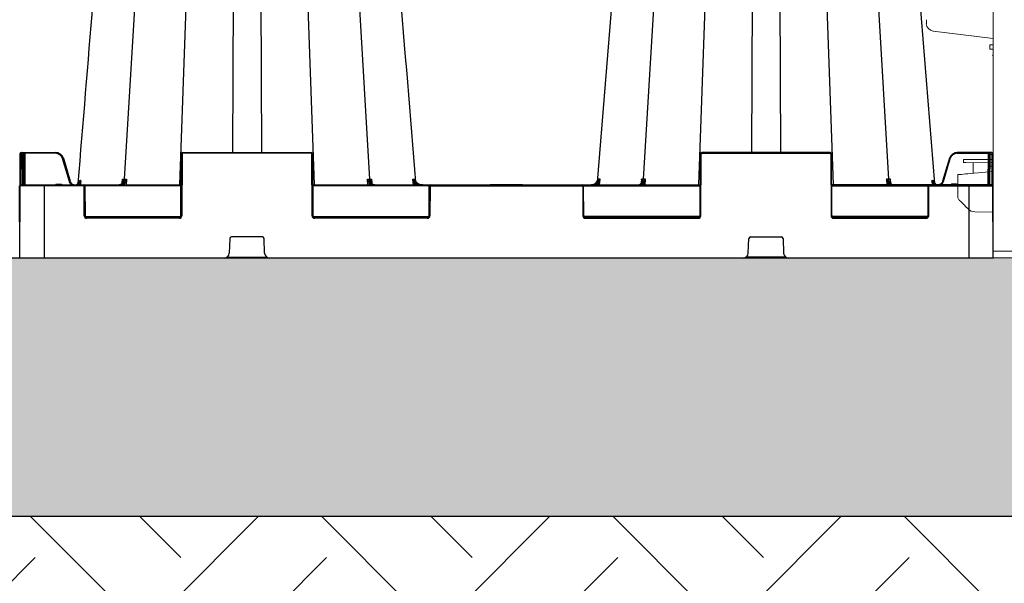
# Model space of a CAD drawing. Units: inches. Extents: x 95 to 119694, y 160 to 11084.
# Drawn here: x 17784 to 18391, y 1722 to 2069 of the extents above; entities that cross this region are included whole.
import ezdxf

# ---------------------------------------------------------------- set-up
doc = ezdxf.new("R2010")
doc.units = ezdxf.units.IN
doc.header["$MEASUREMENT"] = 0
doc.linetypes.add('HIDDEN', pattern=[0.375, 0.25, -0.125])
doc.layers.get('0').update_dxf_attribs({"lineweight": 0})
for name, color, linetype, lineweight in [('ACO STORM-BRIXX', 7, 'Continuous', 15), ('Hatch Lines', 7, 'Continuous', 25), ('Hatching', 7, 'Continuous', 0)]:
    doc.layers.add(name, color=color, linetype=linetype, lineweight=lineweight)
doc.layers.add('TITLEBLOCK', color=7, linetype='Continuous')
doc.styles.add('Text Style 1', font='arial.ttf')
doc.dimstyles.new('Common Dimension Style 1', dxfattribs={"dimtxt": 15.875, "dimasz": 15.875, "dimexe": 15.875, "dimexo": 15.875, "dimgap": 15.875, "dimtad": 0, "dimtih": 1, "dimtoh": 1, "dimdec": 3, "dimzin": 0, "dimdsep": 46, "dimlunit": 4, "dimtxsty": 'Text Style 1', "dimcen": 0, "dimadec": 0, "dimazin": 0, "dimtfac": 1, "dimtdec": 3, "dimtofl": 0, "dimtmove": 0, "dimatfit": 3, "dimfxl": 1, "dimtolj": 1, "dimtzin": 0, "dimarcsym": 0})

msp = doc.modelspace()

# ---------------------------------------------------------------- hatches: boundary and pattern name
at = {"layer": 'Hatching'}
h = msp.add_hatch(dxfattribs=at)
h.set_pattern_fill('EARTH', color=256, scale=20, angle=45)
h.set_pattern_definition([(45, (3368.94, -1439.05), (0, 179.6051), [127, -127]), (45, (3335.27, -1405.37), (0, 179.6051), [127, -127]), (45, (3301.59, -1371.7), (0, 179.6051), [127, -127]), (135, (3301.59, -1349.25), (-179.6051, 0), [127, -127]), (135, (3335.27, -1315.57), (-179.6051, 0), [127, -127]), (135, (3368.94, -1281.9), (-179.6051, 0), [127, -127])])
h.paths.add_polyline_path([(11903.83028, 1619.00936), (18864.55654, 1619.00936), (18864.55654, 1979.00017), (18707.04939, 1979.00017), (18707.04939, 1763.30087), (12061.33742, 1763.30087), (12063.65065, 2573.49431), (11906.14351, 2573.45301)])
h = msp.add_hatch(dxfattribs=at)
h.set_pattern_fill('GRAVEL', color=256, scale=140)
h.set_pattern_definition([(228.01279, (-19.34, 140), (-1120, -1260), [18.835, -1864.6723]), (184.96974, (-31.9397, 126), (1680, 140), [32.3215, -3199.8295]), (132.510447, (-64.14, 123.2), (1400, -1540), [22.7903, -2256.2446]), (267.27369, (-118.74, 88.2), (140, 2800), [29.4333, -2913.8981]), (292.833654, (-120.14, 58.8), (-700, 1680), [28.8617, -2857.3122]), (357.27369, (-108.94, 32.2), (-2800, 140), [29.4333, -2913.8981]), (37.69424, (-79.5397, 30.8), (-1820, -1400), [38.9241, -3853.4788]), (72.255328, (-48.7397, 54.6), (980, 3080), [36.7483, -3638.085]), (121.429566, (-37.54, 89.6), (-1120, 1820), [29.533, -2923.7702]), (175.23636, (-52.94, 114.8), (1540, -140), [33.7165, -1652.1068]), (222.397438, (-86.5397, 117.6), (-1680, -1540), [43.6027, -4316.6725]), (138.814075, (19.86, 86.8), (-980, 840), [14.8821, -1473.3383]), (171.469234, (8.66, 96.6), (1820, -280), [28.3132, -2803.0116]), (225, (-19.34, 100.8), (-2e-14, -140), [19.7989, -178.191]), (203.19859, (-29.14, 117.6), (700, 280), [10.6621, -1055.5461]), (291.80141, (-38.94, 113.4), (-140, 420), [15.0784, -738.8447]), (30.96376, (-33.34, 99.4), (420, 280), [24.4901, -791.8432]), (161.56505, (-12.34, 112), (280, -140), [17.7087, -425.0101]), (16.38954, (-120.14, 113.4), (1400, 420), [24.808, -2455.9983]), (70.346176, (-96.34, 120.4), (-560, -1540), [20.8125, -2060.4371]), (293.19859, (-12.34, 140), (-280, 700), [21.3241, -1044.8841]), (343.61046, (-3.94, 120.4), (-1400, 420), [24.808, -2455.9983]), (339.44395, (-120.14, 26.6), (-700, 280), [23.9232, -1172.2373]), (294.77514, (-97.74, 18.2), (-700, 1540), [20.0449, -1984.45]), (66.80141, (-10.94, 0), (280, 700), [21.3241, -1044.8841]), (17.354025, (-2.54, 19.6), (-1820, -560), [23.4683, -2323.3593]), (69.44395, (-79.54, 0), (-280, -700), [11.9616, -1184.1989]), (101.30993, (-19.34, 0), (-140, 560), [7.1386, -706.7241]), (165.96376, (-20.74, 7), (420, -140), [28.8617, -548.3731]), (186.009006, (-48.74, 14), (1400, 140), [26.747, -2647.9492]), (303.69007, (-33.34, 86.8), (-140, 280), [20.1911, -484.5861]), (353.157227, (-22.1397, 70), (2380, -280), [35.2512, -3489.8588]), (60.9454, (12.86, 65.8), (-560, -980), [14.4138, -1426.9744]), (90, (19.86, 78.4), (-140, 140), [8.4, -131.6]), (120.25644, (-51.54, 18.2), (560, -980), [19.4494, -1925.4928]), (48.01279, (-61.34, 35), (1120, 1260), [37.6701, -1845.8373]), (0, (-36.14, 63), (140, 140), [36.4, -103.6]), (325.304846, (0.26, 63), (1400, -980), [22.136, -2191.4584]), (254.0546, (18.46, 50.4), (-140, -560), [20.3843, -998.8311]), (207.645975, (12.8603, 30.8), (-2660, -1400), [33.1891, -3285.7264]), (175.42608, (-16.5397, 15.4), (-1820, 140), [35.1119, -3476.0703])])
h.paths.add_polyline_path([(18707.04939, 1979.00017), (18600.70897, 1979.00017), (18600.70897, 1964.00295), (18424.16132, 1963.92432), (18424.0578, 1922.33774), (12346.95197, 1923.29414), (12347.24419, 2237.4609), (12347.24419, 2558.22157), (12170.77938, 2558.5097), (12170.77938, 2573.5221), (12063.65065, 2573.50442), (12061.33742, 1763.30087), (18707.04939, 1763.30087)])

# ---------------------------------------------------------------- linework, layer by layer
at = {"linetype": 'HIDDEN'}
msp.add_line((18383.91408, 1979.00017), (18381.04946, 1979.00017), dxfattribs=at)
at = {"layer": 'ACO STORM-BRIXX'}
for p, q in [((18384.16132, 2823.58322), (18384.16132, 1936.58301)), ((18384.16132, 2057.58313), (18347.27893, 2062.11171)), ((18382.16132, 2051.09185), (18382.16132, 2053.57439)), ((18383.04, 2053.57823), (18384.16132, 2053.58312)), ((18383.04, 2051.08801), (18384.16132, 2051.08312)), ((18383.91132, 2047.10394), (18384.16132, 2047.44718)), ((18383.91132, 2047.10394), (18384.16132, 2047.18811)), ((18365.91047, 1983.0384), (18365.91047, 1981.12348)), ((18376.16132, 1983.0831), (18367.39738, 1983.04486)), ((18384.16132, 1981.04385), (18367.39738, 1981.11698)), ((18371.88837, 1981.0974), (18371.88837, 1974.50936)), ((18384.16132, 1983.0482), (18376.16132, 1983.0831)), ((18362.41132, 1959.99831), (18362.41132, 1973.68023)), ((18370.2717, 1974.36792), (18384.16132, 1975.58311)), ((18368.8393, 1952.53477), (18368.54757, 1952.82653)), ((18384.16132, 1950.5831), (18372.97723, 1950.77834)), ((18384.16132, 1926.58311), (18384.16132, 1936.58301)), ((18398.07413, 1926.64382), (18384.16132, 1926.58311))]:
    msp.add_line(p, q, dxfattribs=at)
at = {"layer": 'ACO STORM-BRIXX', "color": 0, "linetype": 'ByBlock', "lineweight": -2}
for p, q in [((17872.6384, 2377.9631), (17848.5536, 1971.00441)), ((17897.11357, 2377.90397), (17882.66742, 1967.33801)), ((17917.01179, 2377.90397), (17915.25534, 1987.33801)), ((17931.31081, 2377.90397), (17933.06729, 1987.33801)), ((17951.20905, 2377.90397), (17965.6552, 1967.33801)), ((17975.68422, 2377.9631), (17999.76901, 1971.00441)), ((18192.6384, 2377.9631), (18168.5536, 1971.00441)), ((18217.11357, 2377.90397), (18202.66741, 1967.33801)), ((18237.0118, 2377.90397), (18235.25533, 1987.33801)), ((18251.31082, 2377.90397), (18253.06728, 1987.33801)), ((18271.20904, 2377.90397), (18285.6552, 1967.33801)), ((18295.68422, 2377.9631), (18319.76902, 1971.00441)), ((18348.36849, 1968.2569), (18335.62296, 2124.49141)), ((18150.05791, 2092.10727), (18140.02065, 1969.07208)), ((17784.35549, 1966.84019), (17784.44057, 1986.34237)), ((17784.44057, 1986.34237), (17784.44275, 1986.84019)), ((17784.94057, 1986.34237), (17784.85766, 1967.33801)), ((17784.94274, 1987.33801), (17784.94057, 1986.34237)), ((17785.99113, 1986.34237), (17784.94057, 1986.34237)), ((17784.94274, 1987.33801), (17806.19114, 1987.33801)), ((17785.99113, 1986.34237), (17785.98895, 1987.33801)), ((17786.07404, 1967.33801), (17785.99113, 1986.34237)), ((17786.48895, 1986.84019), (17786.49112, 1986.34237)), ((17786.49112, 1986.34237), (17786.57403, 1967.33801)), ((17787.23895, 1986.84019), (17787.23895, 1987.33801)), ((17806.19114, 1986.84019), (17787.23895, 1986.84019)), ((17787.23895, 1986.84019), (17787.32404, 1967.33801)), ((17806.19114, 1986.84019), (17806.19114, 1987.33801)), ((17883.49113, 1948.33365), (17883.65696, 1986.34237)), ((17884.15695, 1986.34237), (17883.99112, 1948.33365)), ((17884.65695, 1986.84019), (17884.65695, 1987.33801)), ((17884.65695, 1987.33801), (17963.66566, 1987.33801)), ((17963.66566, 1986.84019), (17884.65695, 1986.84019)), ((17963.66566, 1986.84019), (17963.66566, 1987.33801)), ((17964.3315, 1948.33365), (17964.16565, 1986.34237)), ((17964.66566, 1986.34237), (17964.8315, 1948.33365)), ((18203.65696, 1986.34237), (18203.49112, 1948.33365)), ((18203.99111, 1948.33365), (18204.15696, 1986.34237)), ((18204.65696, 1986.84019), (18204.65696, 1987.33801)), ((18283.66567, 1987.33801), (18204.65696, 1987.33801)), ((18204.65696, 1986.84019), (18283.66567, 1986.84019)), ((18283.66567, 1986.84019), (18283.66567, 1987.33801)), ((18284.16566, 1986.34237), (18284.3315, 1948.33365)), ((18284.83149, 1948.33365), (18284.66566, 1986.34237)), ((18362.13147, 1986.84019), (18362.13147, 1987.33801)), ((18383.37987, 1987.33801), (18362.13147, 1987.33801)), ((18362.13147, 1986.84019), (18381.08366, 1986.84019)), ((18381.08366, 1986.84019), (18380.99858, 1967.33801)), ((18381.08366, 1986.84019), (18381.08366, 1987.33801)), ((18381.83149, 1986.34237), (18381.74858, 1967.33801)), ((18381.83367, 1986.84019), (18381.83149, 1986.34237)), ((18382.24858, 1967.33801), (18382.33149, 1986.34237)), ((18382.33149, 1986.34237), (18382.33366, 1987.33801)), ((18382.33149, 1986.34237), (18383.38205, 1986.34237)), ((18383.37987, 1987.33801), (18383.38205, 1986.34237)), ((18383.38205, 1986.34237), (18383.46496, 1967.33801)), ((18383.88204, 1986.34237), (18383.87987, 1986.84019)), ((18383.96713, 1966.84019), (18383.88204, 1986.34237)), ((17814.75833, 1969.44341), (17810.50136, 1983.63326)), ((17810.98029, 1983.77475), (17815.23722, 1969.58492)), ((18357.34233, 1983.77475), (18353.0854, 1969.58492)), ((18353.56429, 1969.44341), (18357.82125, 1983.63326)), ((17784.85548, 1967.33801), (17883.57404, 1967.33801)), ((17799.16131, 1967.33801), (17799.16131, 1922.33801)), ((17806.97024, 1967.83583), (17806.97024, 1967.33801)), ((17806.97024, 1967.83583), (17809.35237, 1967.83583)), ((17809.35237, 1967.83583), (17809.35237, 1967.33801)), ((17820.88563, 1967.94219), (17820.07405, 1967.33801)), ((17820.25483, 1968.07844), (17820.39264, 1969.69481)), ((17820.53557, 1968.28487), (17821.00889, 1968.84063)), ((17820.83231, 1967.33801), (17820.88563, 1967.94219)), ((17821.23017, 1968.60208), (17820.88563, 1967.94219)), ((17821.63301, 1968.56804), (17821.52483, 1967.33801)), ((17823.25294, 1966.84019), (17823.25294, 1967.33801)), ((17847.20313, 1968.33724), (17847.20608, 1968.38473)), ((17847.21601, 1968.54472), (17847.36858, 1971.00515)), ((17848.6035, 1967.33801), (17848.64214, 1968.02908)), ((17849.82604, 1971.00515), (17849.62076, 1967.33801)), ((17964.74857, 1967.33801), (18203.57404, 1967.33801)), ((17998.70187, 1967.33801), (17998.49659, 1971.00515)), ((17999.68049, 1968.02908), (17999.71912, 1967.33801)), ((18000.95404, 1971.00515), (18001.106, 1968.55473)), ((18001.11664, 1968.38316), (18001.11948, 1968.33724)), ((18026.79809, 1967.33801), (18026.4744, 1971.00697)), ((18027.38841, 1968.491), (18027.49046, 1967.33801)), ((18027.81782, 1971.00507), (18027.87977, 1970.28132)), ((18037.56969, 1966.84019), (18037.56969, 1967.33801)), ((18074.24893, 1967.63801), (18074.07573, 1967.33801)), ((18074.24893, 1967.63801), (18093.82671, 1967.63801)), ((18093.75295, 1967.33801), (18093.57974, 1967.63801)), ((18093.99992, 1967.33801), (18093.82671, 1967.63801)), ((18130.75293, 1966.84019), (18130.75293, 1967.33801)), ((18140.5048, 1971.00507), (18140.44285, 1970.28132)), ((18140.93421, 1968.491), (18140.83216, 1967.33801)), ((18141.52453, 1967.33801), (18141.84821, 1971.00697)), ((18167.20598, 1968.38316), (18167.20313, 1968.33724)), ((18167.36858, 1971.00515), (18167.216, 1968.54472)), ((18168.64213, 1968.02908), (18168.6035, 1967.33801)), ((18169.62075, 1967.33801), (18169.82603, 1971.00515)), ((18383.46713, 1967.33801), (18284.74858, 1967.33801)), ((18318.49658, 1971.00515), (18318.70186, 1967.33801)), ((18319.71912, 1967.33801), (18319.68048, 1968.02908)), ((18321.106, 1968.55473), (18320.95404, 1971.00515)), ((18321.11948, 1968.33724), (18321.11653, 1968.38473)), ((18345.06967, 1966.84019), (18345.06967, 1967.33801)), ((18346.68961, 1968.56804), (18346.79779, 1967.33801)), ((18347.09245, 1968.60208), (18347.43699, 1967.94219)), ((18347.78705, 1968.28487), (18347.31373, 1968.84063)), ((18347.49031, 1967.33801), (18347.43699, 1967.94219)), ((18347.43699, 1967.94219), (18348.24857, 1967.33801)), ((18348.06779, 1968.07844), (18347.92998, 1969.69481)), ((18358.97025, 1967.83583), (18358.97025, 1967.33801)), ((18361.35238, 1967.83583), (18358.97025, 1967.83583)), ((18361.35238, 1967.83583), (18361.35238, 1967.33801)), ((18369.1613, 1967.33801), (18369.1613, 1922.33801)), ((17784.1613, 1922.33801), (17783.9671, 1966.84019)), ((17784.1613, 1922.33801), (17784.35549, 1966.84019)), ((17823.25294, 1966.84019), (17784.35549, 1966.84019)), ((17823.8315, 1948.33365), (17823.75294, 1966.34237)), ((17883.57188, 1966.84019), (17824.11769, 1966.84019)), ((17824.25293, 1966.34237), (17824.33149, 1948.33365)), ((18036.70492, 1966.84019), (17964.75075, 1966.84019)), ((18036.49112, 1948.33365), (18036.5697, 1966.34237)), ((18037.06969, 1966.34237), (18036.99111, 1948.33365)), ((18037.56969, 1966.84019), (18130.75293, 1966.84019)), ((18131.25292, 1966.34237), (18131.3315, 1948.33365)), ((18131.61769, 1966.84019), (18203.57187, 1966.84019)), ((18131.8315, 1948.33365), (18131.75292, 1966.34237)), ((18284.75074, 1966.84019), (18344.20493, 1966.84019)), ((18344.06969, 1966.34237), (18343.99113, 1948.33365)), ((18344.49112, 1948.33365), (18344.56968, 1966.34237)), ((18345.06967, 1966.84019), (18383.96713, 1966.84019)), ((18384.16132, 1922.33801), (18383.96713, 1966.84019)), ((17824.46673, 1947.83583), (17883.3559, 1947.83583)), ((17825.33148, 1946.84019), (17825.33148, 1947.33801)), ((17825.33148, 1947.33801), (17882.49112, 1947.33801)), ((17882.49112, 1946.84019), (17825.33148, 1946.84019)), ((17882.49112, 1946.84019), (17882.49112, 1947.33801)), ((17964.96673, 1947.83583), (18036.35589, 1947.83583)), ((17965.83149, 1946.84019), (17965.83149, 1947.33801)), ((17965.83149, 1947.33801), (18035.49113, 1947.33801)), ((18035.49113, 1946.84019), (17965.83149, 1946.84019)), ((18035.49113, 1946.84019), (18035.49113, 1947.33801)), ((18203.35589, 1947.83583), (18131.96673, 1947.83583)), ((18202.49113, 1947.33801), (18132.83149, 1947.33801)), ((18132.83149, 1946.84019), (18132.83149, 1947.33801)), ((18132.83149, 1946.84019), (18202.49113, 1946.84019)), ((18202.49113, 1946.84019), (18202.49113, 1947.33801)), ((18343.85588, 1947.83583), (18284.96672, 1947.83583)), ((18342.99114, 1947.33801), (18285.83149, 1947.33801)), ((18285.83149, 1946.84019), (18285.83149, 1947.33801)), ((18285.83149, 1946.84019), (18342.99114, 1946.84019)), ((18342.99114, 1946.84019), (18342.99114, 1947.33801)), ((17913.62433, 1934.37644), (17913.27226, 1925.22271)), ((17933.69902, 1935.33801), (17914.62359, 1935.33801)), ((17935.05037, 1925.22271), (17934.6983, 1934.37644)), ((18233.27225, 1925.22271), (18233.62432, 1934.37644)), ((18234.62359, 1935.33801), (18253.69903, 1935.33801)), ((18254.69829, 1934.37644), (18255.05036, 1925.22271)), ((17784.1613, 1922.33801), (17184.16127, 1922.33801)), ((18384.16132, 1922.33801), (17784.1613, 1922.33801)), ((17911.9295, 1922.83583), (17936.39312, 1922.83583)), ((18256.39312, 1922.83583), (18231.92949, 1922.83583))]:
    msp.add_line(p, q, dxfattribs=at)
at = {"layer": 'ACO STORM-BRIXX', "flags": 128}
for points in [[(18382.16132, 2053.57439), (18382.21896, 2053.57465), (18382.38968, 2053.5754), (18382.66691, 2053.57659), (18383.04, 2053.57823)], [(18383.04, 2051.08801), (18382.66691, 2051.08965), (18382.38968, 2051.09084), (18382.21896, 2051.09158), (18382.16132, 2051.09185)], [(18365.91047, 1983.0384), (18365.92784, 1983.03846), (18365.9907, 1983.03873), (18366.09753, 1983.0392), (18366.24503, 1983.03986), (18366.42863, 1983.04066), (18366.64264, 1983.04159), (18366.88043, 1983.04263), (18367.13463, 1983.04373), (18367.39738, 1983.04486)], [(18367.39738, 1981.11698), (18367.13463, 1981.11814), (18366.88043, 1981.11925), (18366.64264, 1981.12029), (18366.42863, 1981.12121), (18366.24503, 1981.12202), (18366.09753, 1981.12267), (18365.9907, 1981.12312), (18365.92784, 1981.12342), (18365.91047, 1981.12348)], [(18362.41132, 1973.68023), (18362.56165, 1973.6934), (18363.007, 1973.73235), (18363.73062, 1973.79565), (18364.70532, 1973.88095), (18365.89447, 1973.98496), (18367.25337, 1974.10387), (18368.73096, 1974.23312), (18370.2717, 1974.36792)], [(18368.54757, 1952.82653), (18367.48831, 1953.88577), (18366.47246, 1954.90161), (18365.53822, 1955.83588), (18364.72068, 1956.65342), (18364.05057, 1957.32352), (18363.55308, 1957.82101), (18363.24691, 1958.12717), (18363.14355, 1958.23053)]]:
    msp.add_lwpolyline(points, dxfattribs=at)
at = {"layer": 'ACO STORM-BRIXX'}
for centre, radius, start, end in [((18347.91723, 2066.99499), 4.92482, 183.55016394, 262.55297949), ((18364.91132, 1959.9983), 2.5, 180, 225), ((18373.08194, 1956.77742), 6, 225, 269)]:
    msp.add_arc(centre, radius, start, end, dxfattribs=at)
at = {"layer": 'ACO STORM-BRIXX', "color": 0, "linetype": 'ByBlock', "lineweight": -2}
for centre, radius, start, end in [((17784.69057, 1957.801), 28.54247, 89.49815328, 90.50184672), ((17784.94275, 1986.83801), 0.5, 90, 179.75), ((17785.98895, 1986.83801), 0.5, 0.25, 90), ((17786.24113, 1957.801), 28.54247, 89.49815328, 90.50184672), ((17806.19116, 1982.33801), 5, 16.69924423, 90), ((17806.19116, 1982.34019), 4.5, 16.69924423, 90), ((17884.65695, 1986.33801), 1, 90, 179.75), ((17883.90696, 1957.79943), 28.54404, 89.49818088, 90.50181912), ((17884.65695, 1986.34019), 0.5, 90, 179.75), ((17963.66566, 1986.33801), 1, 0.25, 90), ((17963.66566, 1986.34019), 0.5, 0.25, 90), ((17964.41566, 1957.79937), 28.54409, 89.49817441, 90.50182559), ((18204.65695, 1986.33801), 1, 90, 179.75), ((18203.90696, 1957.79937), 28.54409, 89.49817441, 90.50182559), ((18204.65695, 1986.34019), 0.5, 90, 179.75), ((18283.66566, 1986.33801), 1, 0.25, 90), ((18283.66566, 1986.34019), 0.5, 0.25, 90), ((18284.41566, 1957.79943), 28.54404, 89.49818088, 90.50181912), ((18362.13146, 1982.33801), 5, 90, 163.30075577), ((18362.13146, 1982.34019), 4.5, 90, 163.30075577), ((18381.45867, 1922.62081), 64.22048, 89.66543085, 90.33456915), ((18382.08149, 1957.801), 28.54247, 89.49815328, 90.50184672), ((18382.33367, 1986.83801), 0.5, 90, 179.75), ((18383.37987, 1986.83801), 0.5, 0.25, 90), ((18383.63205, 1957.801), 28.54247, 89.49815328, 90.50184672), ((17819.19289, 1955.09502), 29.83243, 105.97937081, 106.93849755), ((18349.12972, 1955.09502), 29.83243, 73.06150245, 74.02062919), ((17784.85548, 1966.83801), 0.5, 90, 179.75), ((17818.05908, 1970.10012), 2.73823, 279.20649633, 355.80906731), ((17779.79368, 1926.3159), 58.49184, 45.3701174, 45.84997075), ((17823.25293, 1966.33801), 1, 0.25, 90), ((17847.2346, 1968.21854), 0.17699, 84.80053921, 142.63928332), ((17847.9608, 1967.58905), 0.81108, 32.85585129, 83.42882372), ((18000.36181, 1967.58908), 0.81105, 96.57010916, 147.14521584), ((18001.08729, 1968.21585), 0.17961, 40.15703224, 94.88920608), ((18068.87492, 1920.81489), 63.19923, 130.59282915, 131.02894345), ((18037.56969, 1966.33801), 1, 90, 179.75), ((18130.75293, 1966.33801), 1, 0.25, 90), ((18099.4477, 1920.81489), 63.19923, 48.97105655, 49.40717085), ((18167.23464, 1968.21834), 0.17718, 84.82121444, 142.34033953), ((18167.96081, 1967.58908), 0.81105, 32.85478416, 83.42989084), ((18320.36182, 1967.58905), 0.81108, 96.57117628, 147.14414871), ((18321.08796, 1968.21749), 0.17803, 39.84687649, 95.14947605), ((18345.06969, 1966.33801), 1, 90, 179.75), ((18388.52893, 1926.3159), 58.49184, 134.15002925, 134.6298826), ((18350.28619, 1970.11582), 2.76201, 184.48135045, 262.16968451), ((18383.46713, 1966.83801), 0.5, 0.25, 90), ((17823.25293, 1966.34019), 0.5, 0.25, 90), ((17824.00293, 1937.75879), 28.58467, 89.4988943, 90.5011057), ((18036.8197, 1937.76101), 28.58246, 89.4988517, 90.5011483), ((18037.56969, 1966.34019), 0.5, 90, 179.75), ((18130.75293, 1966.34019), 0.5, 0.25, 90), ((18131.50292, 1937.76101), 28.58246, 89.4988517, 90.5011483), ((18344.31968, 1937.75879), 28.58467, 89.4988943, 90.5011057), ((18345.06969, 1966.34019), 0.5, 90, 179.75), ((17824.08149, 1919.68049), 28.65425, 89.50011102, 90.49988898), ((17825.33149, 1948.34019), 1.5, 180.25, 270), ((17825.33149, 1948.33801), 1, 180.25, 270), ((17882.49113, 1948.34019), 1.5, 270, 359.75), ((17882.49113, 1948.33801), 1, 270, 359.75), ((17883.74112, 1919.68006), 28.65468, 89.50011862, 90.49988138), ((17964.5815, 1919.67949), 28.65525, 89.50012855, 90.49987145), ((17965.83149, 1948.34019), 1.5, 180.25, 270), ((17965.83149, 1948.33801), 1, 180.25, 270), ((18035.49113, 1948.34019), 1.5, 270, 359.75), ((18035.49113, 1948.33801), 1, 270, 359.75), ((18036.74112, 1919.67999), 28.65475, 89.50011979, 90.49988021), ((18131.5815, 1919.67999), 28.65475, 89.50011979, 90.49988021), ((18132.83149, 1948.34019), 1.5, 180.25, 270), ((18132.83149, 1948.33801), 1, 180.25, 270), ((18202.49113, 1948.34019), 1.5, 270, 359.75), ((18202.49113, 1948.33801), 1, 270, 359.75), ((18203.74112, 1919.67949), 28.65525, 89.50012855, 90.49987145), ((18284.58149, 1919.68006), 28.65468, 89.50011862, 90.49988138), ((18285.83149, 1948.34019), 1.5, 180.25, 270), ((18285.83149, 1948.33801), 1, 180.25, 270), ((18342.99113, 1948.34019), 1.5, 270, 359.75), ((18342.99113, 1948.33801), 1, 270, 359.75), ((18344.24112, 1919.68049), 28.65425, 89.50011102, 90.49988898), ((17914.62359, 1934.33801), 1, 90, 177.79740184), ((17933.69903, 1934.33801), 1, 2.20259816, 90), ((18234.62359, 1934.33801), 1, 90, 177.79740184), ((18253.69903, 1934.33801), 1, 2.20259816, 90), ((17910.27448, 1925.33801), 3, 270, 357.79740184), ((17938.04814, 1925.33801), 3, 182.20259816, 270), ((18230.27448, 1925.33801), 3, 270, 357.79740184), ((18258.04814, 1925.33801), 3, 182.20259816, 270)]:
    msp.add_arc(centre, radius, start, end, dxfattribs=at)
msp.add_ellipse((17787.23896, 1986.83801), major_axis=(0.75002, -0.00218), ratio=0.002908691, start_param=1.570836518, end_param=3.141613807, dxfattribs=at)
for points, knots in [([(17853.3744, 2377.96223), (17849.32234, 2328.2804), (17843.33391, 2254.85716), (17835.2155, 2155.33222), (17828.12781, 2068.44582), (17822.97627, 2005.30065), (17819.95415, 1968.25695)], [0, 0, 0, 0, 0.363787712, 0.537630493, 0.728753996, 1, 1, 1, 1]), ([(18028.30196, 1969.07208), (18024.95615, 2010.08383), (18018.95708, 2083.61823), (18007.83886, 2219.91424), (18000.06731, 2315.19869), (17994.94835, 2377.96056)], [0, 0, 0, 0, 0.300901216, 0.539518269, 1, 1, 1, 1]), ([(17806.05557, 1967.33801), (17806.12964, 1967.43041), (17806.27981, 1967.61774), (17806.60663, 1967.79719), (17806.84895, 1967.82294), (17806.97024, 1967.83583)], [0, 0, 0, 0, 0.32709111, 0.663188873, 1, 1, 1, 1]), ([(17809.35237, 1967.83583), (17809.47365, 1967.82294), (17809.71598, 1967.79719), (17810.04282, 1967.61775), (17810.19299, 1967.43041), (17810.26706, 1967.33801)], [0, 0, 0, 0, 0.33680298, 0.672916802, 1, 1, 1, 1]), ([(17814.75833, 1969.44341), (17814.88361, 1969.48099), (17815.00812, 1969.51812), (17815.1854, 1969.5705), (17815.23708, 1969.58544), (17815.23724, 1969.58492)], [0, 0, 0, 0, 0.5, 0.5, 1, 1, 1, 1]), ([(17816.41841, 1967.33801), (17816.41592, 1967.33894), (17816.03031, 1967.4833), (17815.43387, 1968.11461), (17814.94086, 1968.88003), (17814.78654, 1969.35633), (17814.75833, 1969.44341)], [0, 0, 0, 0, 0.002910659, 0.451714824, 0.899760904, 1, 1, 1, 1]), ([(17815.23725, 1969.5849), (17815.23725, 1969.58488), (17815.23725, 1969.50598), (17815.4485, 1969.10818), (17815.7868, 1968.40771), (17816.63881, 1967.71732), (17817.64829, 1967.33397), (17818.73482, 1967.3155), (17819.75524, 1967.63118), (17820.28347, 1968.07368), (17820.53557, 1968.28487)], [0, 0, 0, 0, 0.0000085455, 0.0361996195, 0.1979443714, 0.3599220004, 0.5225608518, 0.6860236337, 0.8501508447, 1, 1, 1, 1]), ([(17820.39603, 1969.69499), (17820.39572, 1969.68944), (17820.39536, 1969.68299), (17820.39517, 1969.66453), (17820.40136, 1969.45526), (17820.36713, 1969.01793), (17820.13585, 1968.42529), (17819.73262, 1967.96135), (17819.4055, 1967.73321), (17819.24582, 1967.65045), (17819.21366, 1967.63378)], [0, 0, 0, 0, 0.005709324, 0.006643865, 0.020752462, 0.266279448, 0.590489402, 0.815554767, 0.96284695, 1, 1, 1, 1]), ([(17820.78998, 1969.9), (17820.82614, 1969.91855), (17820.8988, 1969.9558), (17821.01937, 1970.01763), (17821.14899, 1970.08409), (17821.28871, 1970.15571), (17821.43757, 1970.23198), (17821.54448, 1970.2867), (17821.59814, 1970.31416)], [0, 0, 0, 0, 0.163192927, 0.327795174, 0.493791261, 0.661166417, 0.829906846, 1, 1, 1, 1]), ([(17821.23019, 1968.60213), (17821.17025, 1968.65063), (17821.11806, 1968.69832), (17821.04126, 1968.78107), (17821.01671, 1968.81605), (17821.00885, 1968.84059)], [0, 0, 0, 0, 0.5, 0.5, 1, 1, 1, 1]), ([(17821.00888, 1968.84064), (17821.16335, 1969.05292), (17821.29278, 1969.28928), (17821.49082, 1969.78527), (17821.56038, 1970.04797), (17821.59814, 1970.31416)], [0, 0, 0, 0, 0.5, 0.5, 1, 1, 1, 1]), ([(17821.59814, 1970.31416), (17821.59794, 1970.30998), (17821.59638, 1970.27681), (17821.58809, 1970.12979), (17821.53366, 1969.55226), (17821.36436, 1969.02215), (17821.2302, 1968.60209)], [0, 0, 0, 0, 0.007191195, 0.057006874, 0.252758826, 1, 1, 1, 1]), ([(17821.59814, 1970.31416), (17821.60577, 1970.2346), (17821.62069, 1970.07896), (17821.63804, 1969.84502), (17821.65069, 1969.61743), (17821.65816, 1969.39582), (17821.6604, 1969.18028), (17821.65708, 1968.97077), (17821.64875, 1968.76727), (17821.63819, 1968.63369), (17821.63301, 1968.56804)], [0, 0, 0, 0, 0.1446344104, 0.2829385481, 0.4152086699, 0.541788352, 0.6630735815, 0.7795174849, 0.8916340509, 1, 1, 1, 1]), ([(17847.25064, 1968.3948), (17847.20164, 1968.334), (17846.9146, 1967.9778), (17846.28732, 1967.47071), (17845.65289, 1967.38224), (17845.33567, 1967.33801)], [0, 0, 0, 0, 0.093317067, 0.546665757, 1, 1, 1, 1]), ([(17845.73491, 1967.33801), (17845.75758, 1967.33826), (17845.8875, 1967.33966), (17846.33318, 1967.39182), (17847.05534, 1967.71276), (17847.82394, 1968.53536), (17848.38057, 1969.67083), (17848.49592, 1970.55988), (17848.5536, 1971.00441)], [0, 0, 0, 0, 0.016237983, 0.093050484, 0.31980193, 0.546540898, 0.773268872, 1, 1, 1, 1]), ([(17846.13716, 1967.33801), (17846.4554, 1967.38224), (17847.09188, 1967.47069), (17847.71875, 1967.97784), (17848.00478, 1968.334), (17848.05362, 1968.3948)], [0, 0, 0, 0, 0.453336012, 0.906673224, 1, 1, 1, 1]), ([(17847.43838, 1969.40139), (17847.43987, 1969.37688), (17847.45738, 1969.08853), (17847.36825, 1968.72185), (17847.14371, 1968.4348), (17847.0717, 1968.34275)], [0, 0, 0, 0, 0.059357648, 0.698376142, 1, 1, 1, 1]), ([(17847.36858, 1971.00515), (17847.36974, 1971.00153), (17847.47171, 1970.68327), (17847.62808, 1970.00042), (17847.6537, 1969.10361), (17847.3631, 1968.59258), (17847.25064, 1968.3948)], [0, 0, 0, 0, 0.0039146997, 0.3445347576, 0.7463244166, 1, 1, 1, 1]), ([(17847.36858, 1971.00515), (17847.54846, 1971.00489), (17847.90737, 1971.00438), (17848.42426, 1971.00441), (17848.55359, 1971.00441), (17848.5536, 1971.00441)], [0, 0, 0, 0, 0.501179264, 0.999961684, 1, 1, 1, 1]), ([(17847.41625, 1969.41454), (17847.43409, 1969.58743), (17847.48713, 1970.10163), (17847.41798, 1970.64233), (17847.36916, 1971.00088), (17847.36858, 1971.00515)], [0, 0, 0, 0, 0.333568709, 0.992064994, 1, 1, 1, 1]), ([(17848.64214, 1968.02908), (17848.58771, 1967.9595), (17848.35701, 1967.66456), (17848.07194, 1967.47945), (17847.85412, 1967.33801)], [0, 0, 0, 0, 0.23590397, 1, 1, 1, 1]), ([(17848.05362, 1968.3948), (17848.20957, 1968.59258), (17848.61253, 1969.10361), (17849.26567, 1970.00043), (17849.66252, 1970.68326), (17849.8242, 1971.00153), (17849.82604, 1971.00515)], [0, 0, 0, 0, 0.253674298, 0.65546313, 0.996085488, 1, 1, 1, 1]), ([(17848.5536, 1971.00441), (17848.55361, 1971.00441), (17848.72712, 1971.00441), (17849.18243, 1971.00438), (17849.61115, 1971.00489), (17849.82604, 1971.00515)], [0, 0, 0, 0, 0.000042837, 0.498811131, 1, 1, 1, 1]), ([(17849.82604, 1971.00515), (17849.82479, 1971.00088), (17849.72054, 1970.64226), (17849.46314, 1969.87247), (17849.03876, 1968.86652), (17848.7513, 1968.25956), (17848.64214, 1968.02908)], [0, 0, 0, 0, 0.004147871, 0.348423773, 0.75257562, 1, 1, 1, 1]), ([(17998.49659, 1971.00515), (17998.71146, 1971.00489), (17999.14018, 1971.00438), (17999.59549, 1971.00441), (17999.769, 1971.00441), (17999.76901, 1971.00441)], [0, 0, 0, 0, 0.5011856759, 0.9999571623, 1, 1, 1, 1]), ([(17999.68049, 1968.02908), (17999.57132, 1968.25956), (17999.28384, 1968.86651), (17998.85959, 1969.8725), (17998.60188, 1970.6422), (17998.49783, 1971.00088), (17998.49659, 1971.00515)], [0, 0, 0, 0, 0.247424358, 0.651576169, 0.995852764, 1, 1, 1, 1]), ([(17998.49659, 1971.00515), (17998.49842, 1971.00153), (17998.65992, 1970.68317), (17999.05705, 1970.00048), (17999.71006, 1969.10359), (18000.11305, 1968.59258), (18000.26901, 1968.3948)], [0, 0, 0, 0, 0.0039135093, 0.3445357608, 0.7463231337, 1, 1, 1, 1]), ([(18000.4685, 1967.33801), (18000.25068, 1967.47945), (17999.96561, 1967.66456), (17999.73491, 1967.9595), (17999.68049, 1968.02908)], [0, 0, 0, 0, 0.76409603, 1, 1, 1, 1]), ([(17999.76901, 1971.00441), (17999.76903, 1971.00441), (17999.94254, 1971.00441), (18000.39623, 1971.00438), (18000.7678, 1971.00489), (18000.95404, 1971.00515)], [0, 0, 0, 0, 0.000042838, 0.498824423, 1, 1, 1, 1]), ([(18002.58772, 1967.33801), (18002.56504, 1967.33826), (18002.4351, 1967.33966), (18001.98946, 1967.39182), (18001.26725, 1967.71275), (18000.49869, 1968.53537), (17999.94204, 1969.67083), (17999.82669, 1970.55988), (17999.76901, 1971.00441)], [0, 0, 0, 0, 0.016239745, 0.09305128, 0.319803339, 0.546540651, 0.773268884, 1, 1, 1, 1]), ([(18000.26901, 1968.3948), (18000.31783, 1968.334), (18000.60385, 1967.97783), (18001.23075, 1967.47069), (18001.86722, 1967.38224), (18002.18545, 1967.33801)], [0, 0, 0, 0, 0.093324189, 0.546663472, 1, 1, 1, 1]), ([(18001.07198, 1968.3948), (18000.95951, 1968.59258), (18000.66892, 1969.10361), (18000.69452, 1970.00042), (18000.85091, 1970.68327), (18000.95288, 1971.00153), (18000.95404, 1971.00515)], [0, 0, 0, 0, 0.25367545, 0.655464976, 0.996085302, 1, 1, 1, 1]), ([(18000.95404, 1971.00515), (18000.95346, 1971.00088), (18000.90464, 1970.64233), (18000.83549, 1970.10166), (18000.88853, 1969.58745), (18000.90636, 1969.41456)], [0, 0, 0, 0, 0.007935211, 0.666448552, 1, 1, 1, 1]), ([(18001.22607, 1968.33354), (18001.2198, 1968.34047), (18001.09325, 1968.48031), (18000.95082, 1968.80604), (18000.91419, 1969.17538), (18000.89499, 1969.36903)], [0, 0, 0, 0, 0.024208863, 0.488379074, 1, 1, 1, 1]), ([(18002.98693, 1967.33801), (18002.66973, 1967.38224), (18002.0353, 1967.47071), (18001.40802, 1967.9778), (18001.12098, 1968.334), (18001.07198, 1968.3948)], [0, 0, 0, 0, 0.453333286, 0.90668277, 1, 1, 1, 1]), ([(18026.4744, 1971.00697), (18026.47556, 1971.0034), (18026.62075, 1970.55715), (18026.96429, 1969.79409), (18027.52105, 1969.09572), (18027.7525, 1968.8054)], [0, 0, 0, 0, 0.004688354, 0.586241379, 1, 1, 1, 1]), ([(18027.38841, 1968.491), (18027.2792, 1968.69186), (18027.17945, 1968.89554), (18026.99603, 1969.30855), (18026.91218, 1969.51849), (18026.68491, 1970.15071), (18026.56434, 1970.57749), (18026.4744, 1971.00697)], [0, 0, 0, 0, 0.25, 0.25, 0.5, 0.5, 1, 1, 1, 1]), ([(18029.01154, 1967.33801), (18028.88265, 1967.38045), (18028.24277, 1967.59116), (18027.76775, 1968.09147), (18027.38841, 1968.491)], [0, 0, 0, 0, 0.201420286, 1, 1, 1, 1]), ([(18027.44335, 1971.00441), (18027.44336, 1971.00441), (18027.54504, 1971.00441), (18027.66791, 1971.00441), (18027.77642, 1971.00488), (18027.81782, 1971.00507)], [0, 0, 0, 0, 0.000037766, 0.618470548, 1, 1, 1, 1]), ([(18031.29377, 1967.33801), (18031.2628, 1967.33826), (18031.08531, 1967.33966), (18030.47655, 1967.39182), (18029.48998, 1967.71276), (18028.4401, 1968.53538), (18027.67973, 1969.67082), (18027.52215, 1970.55988), (18027.44335, 1971.00441)], [0, 0, 0, 0, 0.016239958, 0.093052927, 0.319801729, 0.546539041, 0.773269346, 1, 1, 1, 1]), ([(18027.7525, 1968.8054), (18028.10786, 1968.47791), (18028.81891, 1967.82261), (18030.02262, 1967.39762), (18030.77756, 1967.35395), (18031.05303, 1967.33801)], [0, 0, 0, 0, 0.388200897, 0.776767464, 1, 1, 1, 1]), ([(18029.12861, 1968.13661), (18029.00407, 1968.22637), (18028.88886, 1968.32339), (18028.67526, 1968.53209), (18028.57808, 1968.64291), (18028.32013, 1968.98195), (18028.1862, 1969.22495), (18027.98521, 1969.71738), (18027.9166, 1969.96787), (18027.82954, 1970.48096), (18027.81185, 1970.74268), (18027.81782, 1971.00506)], [0, 0, 0, 0, 0.125, 0.125, 0.25, 0.25, 0.5, 0.5, 0.75, 0.75, 1, 1, 1, 1]), ([(18029.11802, 1968.60447), (18028.92512, 1968.78619), (18028.54517, 1969.14413), (18028.34297, 1969.57703), (18028.24342, 1969.79016)], [0, 0, 0, 0, 0.5076783203, 1, 1, 1, 1]), ([(18032.18227, 1967.33801), (18032.14688, 1967.33827), (18031.92507, 1967.3399), (18031.16232, 1967.40311), (18029.94593, 1967.81826), (18028.80206, 1968.61564), (18028.39244, 1969.31688), (18028.2641, 1969.53659)], [0, 0, 0, 0, 0.0228352074, 0.1431555199, 0.4920056183, 0.8408404508, 1, 1, 1, 1]), ([(18028.94722, 1968.28611), (18028.97502, 1968.26036), (18029.43884, 1967.83076), (18030.42828, 1967.53136), (18031.45185, 1967.34727), (18031.90493, 1967.33978), (18032.0119, 1967.33801)], [0, 0, 0, 0, 0.0349283062, 0.5826110215, 0.9014547316, 1, 1, 1, 1]), ([(18032.54795, 1967.33801), (18031.92105, 1967.33801), (18031.31463, 1967.44648), (18030.14205, 1967.87665), (18029.59377, 1968.19634), (18029.11802, 1968.60447)], [0, 0, 0, 0, 0.5, 0.5, 1, 1, 1, 1]), ([(18031.60761, 1967.33801), (18031.19915, 1967.37238), (18030.39829, 1967.43978), (18029.58319, 1967.82212), (18029.19505, 1968.09064), (18029.12861, 1968.13661)], [0, 0, 0, 0, 0.463141912, 0.908097578, 1, 1, 1, 1]), ([(18135.77467, 1967.33801), (18136.40157, 1967.33801), (18137.00799, 1967.44648), (18138.18057, 1967.87665), (18138.72885, 1968.19634), (18139.2046, 1968.60447)], [0, 0, 0, 0, 0.5, 0.5, 1, 1, 1, 1]), ([(18136.14035, 1967.33801), (18136.17573, 1967.33827), (18136.39754, 1967.3399), (18137.1603, 1967.40311), (18138.37669, 1967.81826), (18139.52058, 1968.61566), (18139.93022, 1969.31694), (18140.05857, 1969.53668)], [0, 0, 0, 0, 0.022834717, 0.143152445, 0.491995051, 0.840822391, 1, 1, 1, 1]), ([(18139.3754, 1968.28611), (18139.34759, 1968.26036), (18138.88378, 1967.83076), (18137.89434, 1967.53136), (18136.87077, 1967.34727), (18136.41769, 1967.33978), (18136.31072, 1967.33801)], [0, 0, 0, 0, 0.0349283062, 0.5826110215, 0.9014547316, 1, 1, 1, 1]), ([(18136.71501, 1967.33801), (18137.12346, 1967.37238), (18137.92433, 1967.43978), (18138.73943, 1967.82212), (18139.12756, 1968.09064), (18139.19401, 1968.13661)], [0, 0, 0, 0, 0.463141912, 0.908097578, 1, 1, 1, 1]), ([(18137.02884, 1967.33801), (18137.05982, 1967.33826), (18137.23731, 1967.33966), (18137.84607, 1967.39182), (18138.83264, 1967.71276), (18139.88252, 1968.53538), (18140.64289, 1969.67082), (18140.80047, 1970.55988), (18140.87926, 1971.00441)], [0, 0, 0, 0, 0.016239958, 0.093052927, 0.319801729, 0.546539041, 0.773269346, 1, 1, 1, 1]), ([(18140.57012, 1968.8054), (18140.21476, 1968.47791), (18139.50371, 1967.82261), (18138.3, 1967.39762), (18137.54505, 1967.35395), (18137.26959, 1967.33801)], [0, 0, 0, 0, 0.388200897, 0.776767464, 1, 1, 1, 1]), ([(18139.19401, 1968.13661), (18139.31855, 1968.22637), (18139.43376, 1968.32339), (18139.64736, 1968.53209), (18139.74453, 1968.64291), (18140.00248, 1968.98195), (18140.13642, 1969.22495), (18140.33741, 1969.71738), (18140.40602, 1969.96787), (18140.49308, 1970.48096), (18140.51077, 1970.74268), (18140.5048, 1971.00506)], [0, 0, 0, 0, 0.125, 0.125, 0.25, 0.25, 0.5, 0.5, 0.75, 0.75, 1, 1, 1, 1]), ([(18139.2046, 1968.60447), (18139.39749, 1968.78619), (18139.77747, 1969.14416), (18139.97969, 1969.5771), (18140.07926, 1969.79026)], [0, 0, 0, 0, 0.507636683, 1, 1, 1, 1]), ([(18139.31108, 1967.33801), (18139.43997, 1967.38045), (18140.07985, 1967.59116), (18140.55487, 1968.09147), (18140.93421, 1968.491)], [0, 0, 0, 0, 0.201420286, 1, 1, 1, 1]), ([(18140.87926, 1971.00441), (18140.87926, 1971.00441), (18140.77758, 1971.00441), (18140.6547, 1971.00441), (18140.5462, 1971.00488), (18140.5048, 1971.00507)], [0, 0, 0, 0, 0.000037766, 0.618470548, 1, 1, 1, 1]), ([(18141.84821, 1971.00697), (18141.84705, 1971.0034), (18141.70187, 1970.55715), (18141.35833, 1969.79409), (18140.80157, 1969.09572), (18140.57012, 1968.8054)], [0, 0, 0, 0, 0.004688354, 0.586241379, 1, 1, 1, 1]), ([(18140.93421, 1968.491), (18141.04342, 1968.69186), (18141.14317, 1968.89554), (18141.32659, 1969.30855), (18141.41044, 1969.51849), (18141.63771, 1970.15071), (18141.75828, 1970.57749), (18141.84822, 1971.00697)], [0, 0, 0, 0, 0.25, 0.25, 0.5, 0.5, 1, 1, 1, 1]), ([(18165.33568, 1967.33801), (18165.65289, 1967.38224), (18166.28732, 1967.47071), (18166.9146, 1967.9778), (18167.20164, 1968.334), (18167.25064, 1968.3948)], [0, 0, 0, 0, 0.453333286, 0.90668277, 1, 1, 1, 1]), ([(18165.7349, 1967.33801), (18165.75758, 1967.33826), (18165.88751, 1967.33966), (18166.33316, 1967.39182), (18167.05536, 1967.71275), (18167.82393, 1968.53537), (18168.38057, 1969.67083), (18168.49593, 1970.55988), (18168.5536, 1971.00441)], [0, 0, 0, 0, 0.016239745, 0.09305128, 0.319803339, 0.546540651, 0.773268884, 1, 1, 1, 1]), ([(18168.05361, 1968.3948), (18168.00478, 1968.334), (18167.71877, 1967.97783), (18167.09187, 1967.47069), (18166.4554, 1967.38224), (18166.13716, 1967.33801)], [0, 0, 0, 0, 0.093324189, 0.546663472, 1, 1, 1, 1]), ([(18167.43838, 1969.40139), (18167.43986, 1969.37688), (18167.45735, 1969.08853), (18167.36822, 1968.72176), (18167.14362, 1968.43467), (18167.07157, 1968.34257)], [0, 0, 0, 0, 0.059344527, 0.698223237, 1, 1, 1, 1]), ([(18167.25064, 1968.3948), (18167.3631, 1968.59258), (18167.6537, 1969.10361), (18167.62809, 1970.00042), (18167.47171, 1970.68327), (18167.36974, 1971.00153), (18167.36858, 1971.00515)], [0, 0, 0, 0, 0.25367545, 0.655464976, 0.996085302, 1, 1, 1, 1]), ([(18168.5536, 1971.00441), (18168.55359, 1971.00441), (18168.38007, 1971.00441), (18167.92639, 1971.00438), (18167.55481, 1971.00489), (18167.36858, 1971.00515)], [0, 0, 0, 0, 0.000042838, 0.498824423, 1, 1, 1, 1]), ([(18167.36858, 1971.00515), (18167.36916, 1971.00088), (18167.41798, 1970.64233), (18167.48713, 1970.10163), (18167.43409, 1969.58743), (18167.41625, 1969.41454)], [0, 0, 0, 0, 0.0079350219, 0.6664326391, 1, 1, 1, 1]), ([(18167.85411, 1967.33801), (18168.07193, 1967.47945), (18168.357, 1967.66456), (18168.58771, 1967.9595), (18168.64213, 1968.02908)], [0, 0, 0, 0, 0.76409603, 1, 1, 1, 1]), ([(18169.82603, 1971.00515), (18169.82419, 1971.00153), (18169.6627, 1970.68317), (18169.26557, 1970.00048), (18168.61256, 1969.10359), (18168.20957, 1968.59258), (18168.05361, 1968.3948)], [0, 0, 0, 0, 0.0039135093, 0.3445357608, 0.7463231337, 1, 1, 1, 1]), ([(18169.82603, 1971.00515), (18169.61115, 1971.00489), (18169.18244, 1971.00438), (18168.72713, 1971.00441), (18168.55362, 1971.00441), (18168.5536, 1971.00441)], [0, 0, 0, 0, 0.5011856759, 0.9999571623, 1, 1, 1, 1]), ([(18168.64213, 1968.02908), (18168.7513, 1968.25956), (18169.03877, 1968.86651), (18169.46303, 1969.8725), (18169.72073, 1970.6422), (18169.82479, 1971.00088), (18169.82603, 1971.00515)], [0, 0, 0, 0, 0.247424358, 0.651576169, 0.995852764, 1, 1, 1, 1]), ([(18319.76902, 1971.00441), (18319.76901, 1971.00441), (18319.5955, 1971.00441), (18319.14018, 1971.00438), (18318.71146, 1971.00489), (18318.49658, 1971.00515)], [0, 0, 0, 0, 0.000042837, 0.498811131, 1, 1, 1, 1]), ([(18318.49658, 1971.00515), (18318.49782, 1971.00088), (18318.60207, 1970.64226), (18318.85948, 1969.87247), (18319.28385, 1968.86652), (18319.57132, 1968.25956), (18319.68048, 1968.02908)], [0, 0, 0, 0, 0.004147871, 0.348423773, 0.75257562, 1, 1, 1, 1]), ([(18320.269, 1968.3948), (18320.11305, 1968.59258), (18319.71009, 1969.10361), (18319.05695, 1970.00043), (18318.66009, 1970.68326), (18318.49842, 1971.00153), (18318.49658, 1971.00515)], [0, 0, 0, 0, 0.253674298, 0.65546313, 0.996085488, 1, 1, 1, 1]), ([(18319.68048, 1968.02908), (18319.7349, 1967.9595), (18319.96561, 1967.66456), (18320.25068, 1967.47945), (18320.4685, 1967.33801)], [0, 0, 0, 0, 0.23590397, 1, 1, 1, 1]), ([(18320.95404, 1971.00515), (18320.77416, 1971.00489), (18320.41525, 1971.00438), (18319.89836, 1971.00441), (18319.76903, 1971.00441), (18319.76902, 1971.00441)], [0, 0, 0, 0, 0.501179264, 0.999961684, 1, 1, 1, 1]), ([(18322.58771, 1967.33801), (18322.56504, 1967.33826), (18322.43512, 1967.33966), (18321.98944, 1967.39182), (18321.26727, 1967.71276), (18320.49867, 1968.53536), (18319.94205, 1969.67083), (18319.8267, 1970.55988), (18319.76902, 1971.00441)], [0, 0, 0, 0, 0.016237983, 0.093050484, 0.31980193, 0.546540898, 0.773268872, 1, 1, 1, 1]), ([(18322.18545, 1967.33801), (18321.86722, 1967.38224), (18321.23074, 1967.47069), (18320.60387, 1967.97784), (18320.31783, 1968.334), (18320.269, 1968.3948)], [0, 0, 0, 0, 0.453336012, 0.906673224, 1, 1, 1, 1]), ([(18320.95404, 1971.00515), (18320.95288, 1971.00153), (18320.85091, 1970.68327), (18320.69454, 1970.00042), (18320.66891, 1969.10361), (18320.95951, 1968.59258), (18321.07198, 1968.3948)], [0, 0, 0, 0, 0.0039146997, 0.3445347576, 0.7463244166, 1, 1, 1, 1]), ([(18320.90637, 1969.41455), (18320.88853, 1969.58744), (18320.83548, 1970.10163), (18320.90464, 1970.64233), (18320.95346, 1971.00088), (18320.95404, 1971.00515)], [0, 0, 0, 0, 0.333564665, 0.992064946, 1, 1, 1, 1]), ([(18321.22604, 1968.33357), (18321.21978, 1968.34049), (18321.09316, 1968.48038), (18320.95086, 1968.80602), (18320.91421, 1969.17537), (18320.895, 1969.36903)], [0, 0, 0, 0, 0.024164812, 0.488355354, 1, 1, 1, 1]), ([(18321.07198, 1968.3948), (18321.12098, 1968.334), (18321.40802, 1967.9778), (18322.0353, 1967.47071), (18322.66973, 1967.38224), (18322.98694, 1967.33801)], [0, 0, 0, 0, 0.093317067, 0.546665757, 1, 1, 1, 1]), ([(18346.68961, 1968.56804), (18346.67619, 1968.72003), (18346.66826, 1968.87106), (18346.66114, 1969.1716), (18346.66204, 1969.32183), (18346.67496, 1969.76079), (18346.69699, 1970.03996), (18346.72448, 1970.31416)], [0, 0, 0, 0, 0.25, 0.25, 0.5, 0.5, 1, 1, 1, 1]), ([(18346.72448, 1970.31416), (18346.72467, 1970.30998), (18346.72624, 1970.27681), (18346.73452, 1970.12979), (18346.78896, 1969.55226), (18346.95826, 1969.02215), (18347.09242, 1968.60209)], [0, 0, 0, 0, 0.007191195, 0.057006874, 0.252758826, 1, 1, 1, 1]), ([(18347.31374, 1968.84064), (18347.15926, 1969.05292), (18347.02984, 1969.28928), (18346.8318, 1969.78527), (18346.76224, 1970.04797), (18346.72448, 1970.31416)], [0, 0, 0, 0, 0.5, 0.5, 1, 1, 1, 1]), ([(18347.31375, 1968.84062), (18347.30589, 1968.81607), (18347.28135, 1968.78108), (18347.20456, 1968.69831), (18347.15238, 1968.6506), (18347.09244, 1968.60209)], [0, 0, 0, 0, 0.5, 0.5, 1, 1, 1, 1]), ([(18353.08537, 1969.5849), (18353.08537, 1969.58488), (18353.08537, 1969.50598), (18352.87411, 1969.10818), (18352.53582, 1968.40771), (18351.6838, 1967.71732), (18350.67433, 1967.33397), (18349.5878, 1967.3155), (18348.56737, 1967.63118), (18348.03915, 1968.07368), (18347.78705, 1968.28487)], [0, 0, 0, 0, 0.0000085455, 0.0361996195, 0.1979443714, 0.3599220004, 0.5225608518, 0.6860236337, 0.8501508447, 1, 1, 1, 1]), ([(18347.92658, 1969.69499), (18347.9269, 1969.68944), (18347.92726, 1969.68299), (18347.92745, 1969.66453), (18347.92126, 1969.45526), (18347.95548, 1969.01793), (18348.18677, 1968.42529), (18348.59, 1967.96135), (18348.91712, 1967.73321), (18349.0768, 1967.65045), (18349.10896, 1967.63378)], [0, 0, 0, 0, 0.005709324, 0.006643865, 0.020752462, 0.266279448, 0.590489402, 0.815554767, 0.96284695, 1, 1, 1, 1]), ([(18351.90421, 1967.33801), (18351.9067, 1967.33894), (18352.29231, 1967.4833), (18352.88874, 1968.11461), (18353.38176, 1968.88003), (18353.53608, 1969.35633), (18353.56429, 1969.44341)], [0, 0, 0, 0, 0.002910659, 0.451714824, 0.899760904, 1, 1, 1, 1]), ([(18353.08538, 1969.58491), (18353.08554, 1969.58543), (18353.13722, 1969.5705), (18353.3145, 1969.51812), (18353.43901, 1969.481), (18353.56429, 1969.44342)], [0, 0, 0, 0, 0.5, 0.5, 1, 1, 1, 1]), ([(18358.97025, 1967.83583), (18358.84896, 1967.82294), (18358.60664, 1967.79719), (18358.2798, 1967.61775), (18358.12962, 1967.43041), (18358.05556, 1967.33801)], [0, 0, 0, 0, 0.33680298, 0.672916802, 1, 1, 1, 1]), ([(18362.26704, 1967.33801), (18362.19298, 1967.43041), (18362.04281, 1967.61774), (18361.71599, 1967.79719), (18361.47367, 1967.82294), (18361.35238, 1967.83583)], [0, 0, 0, 0, 0.32709111, 0.663188873, 1, 1, 1, 1])]:
    msp.add_open_spline(points, degree=3, knots=knots, dxfattribs=at)
at = {"layer": 'ACO STORM-BRIXX'}
msp.add_open_spline([(18343.00186, 2066.69003), (18343.03187, 2066.68442), (18343.05829, 2066.69801), (18343.10417, 2066.76412), (18343.12353, 2066.81776), (18343.15327, 2066.95555), (18343.16413, 2067.03995), (18343.17919, 2067.23751), (18343.18318, 2067.3486), (18343.18571, 2067.58608), (18343.18426, 2067.71451), (18343.17723, 2067.98175), (18343.17171, 2068.11957), (18343.15757, 2068.40272), (18343.1489, 2068.54874), (18343.12931, 2068.84128), (18343.11836, 2068.98849), (18343.10634, 2069.13662)], degree=3, knots=[0, 0, 0, 0, 0.125, 0.125, 0.25, 0.25, 0.375, 0.375, 0.5, 0.5, 0.625, 0.625, 0.75, 0.75, 0.875, 0.875, 1, 1, 1, 1], dxfattribs=at)
at = {"layer": 'ACO STORM-BRIXX', "color": 0, "linetype": 'ByBlock', "lineweight": -2}
for points in [[(17820.39263, 1969.69481), (17820.45087, 1969.72816), (17820.51594, 1969.7615), (17820.58755, 1969.79484)], [(17820.58755, 1969.79484), (17820.65013, 1969.82945), (17820.71763, 1969.86405), (17820.78987, 1969.89866)], [(17821.23019, 1968.60209), (17821.40901, 1968.58655), (17821.55691, 1968.57405), (17821.63301, 1968.56804)], [(18026.4744, 1971.00697), (18026.87073, 1971.00509), (18027.19546, 1971.00422), (18027.44335, 1971.00441)], [(18141.84822, 1971.00697), (18141.45188, 1971.00509), (18141.12716, 1971.00422), (18140.87926, 1971.00441)], [(18346.68961, 1968.56804), (18346.7657, 1968.57404), (18346.91361, 1968.58653), (18347.09243, 1968.60208)], [(18346.72448, 1970.31416), (18347.05474, 1970.14515), (18347.32189, 1970.00803), (18347.53264, 1969.9)], [(18347.53275, 1969.89866), (18347.60602, 1969.86106), (18347.67337, 1969.8265), (18347.73506, 1969.79484)], [(18347.73506, 1969.79484), (18347.80778, 1969.75753), (18347.87274, 1969.72422), (18347.93013, 1969.69483)]]:
    msp.add_open_spline(points, degree=3, dxfattribs=at)
at = {"layer": 'Hatch Lines'}
msp.add_lwpolyline([(18707.04939, 1979.00017), (18600.70897, 1979.00017), (18600.70897, 1964.00295), (18424.16132, 1963.92432), (18424.0578, 1922.33774), (12346.95197, 1923.29414), (12347.24419, 2237.4609), (12347.24419, 2237.4609), (12347.24419, 2558.22157), (12170.77938, 2558.5097), (12170.77938, 2573.5221), (12063.65065, 2573.50442), (12061.33742, 1763.30087), (18707.04939, 1763.30087), (18707.04939, 1979.00017)], dxfattribs=at)
at = {"layer": 'TITLEBLOCK'}
msp.add_lwpolyline([(12063.65065, 2573.50442), (12063.65065, 2573.50442), (12061.33742, 1763.30087), (18707.04939, 1763.30087), (18707.04939, 1979.00017), (18707.04939, 1979.00017)], dxfattribs=at)

# ---------------------------------------------------------------- leaders
at = {"linetype": 'Continuous', "lineweight": 0, "annotation_type": 0, "has_hookline": 1, "hookline_direction": 0, "text_width": 2699.1166}
msp.add_leader([(16964.82432, 1903.70003), (16972.24562, 1153.38477), (17022.24562, 1153.38477)], dimstyle='Common Dimension Style 1', override={"dimtxt": 92.307692, "dimasz": 50, "dimpost": ''}, dxfattribs=at)

doc.saveas('drawing.dxf')
